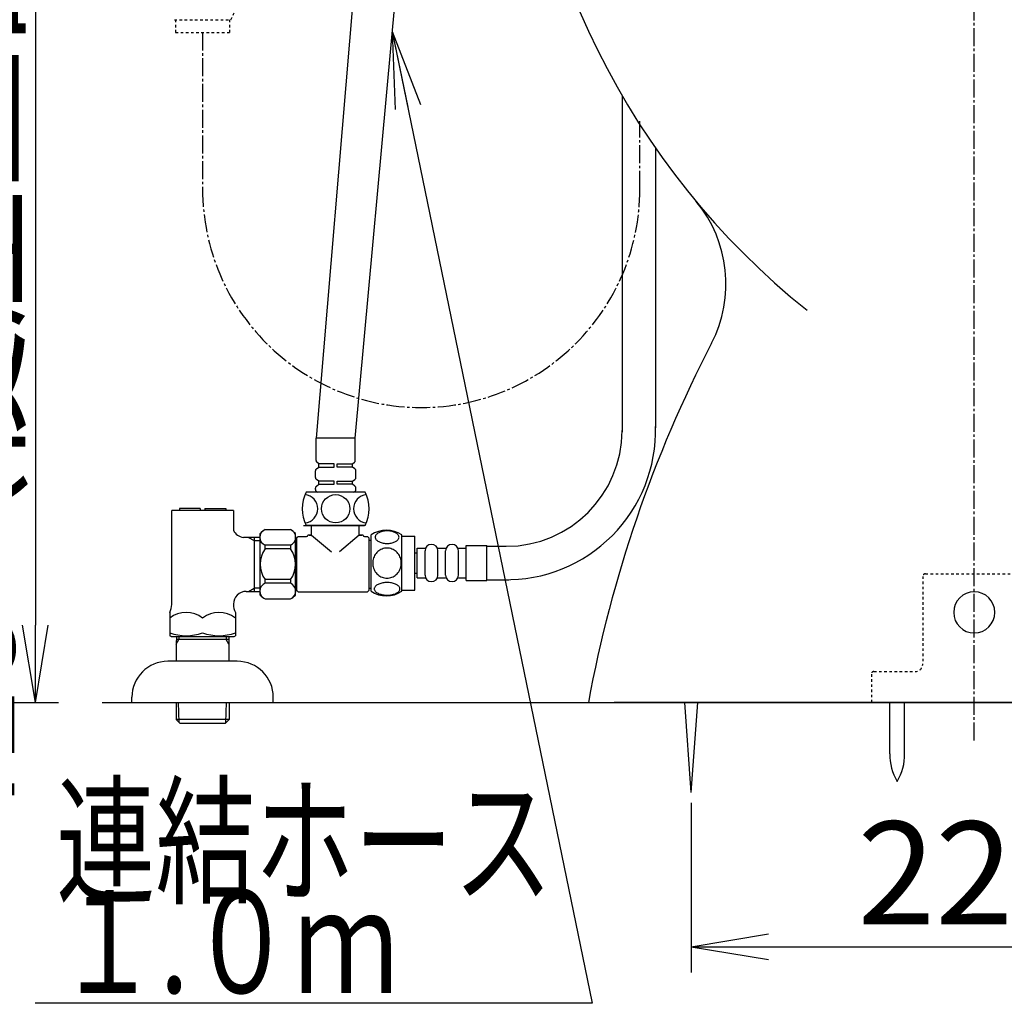
# Model space of a CAD drawing. Extents: x 0 to 2000, y 13 to 2915.
# Drawn here: x 1237 to 1620, y 534 to 916 of the extents above; entities that cross this region are included whole.
import ezdxf
from ezdxf.enums import TextEntityAlignment as Align

# ---------------------------------------------------------------- set-up
doc = ezdxf.new("R2010")
doc.units = 0
doc.linetypes.add('EXLTYPE2', pattern=[2, 1, -1])
doc.linetypes.add('EXLTYPE3', pattern=[10, 7, -1, 1, -1])
doc.layers.get('0').update_dxf_attribs({"linetype": 'CONTINUOUS'})
doc.layers.get('DEFPOINTS').update_dxf_attribs({"linetype": 'CONTINUOUS'})
for name, color, linetype in [('便器', 7, 'CONTINUOUS'), ('便座', 7, 'CONTINUOUS'), ('寸法', 7, 'CONTINUOUS'), ('枠', 7, 'CONTINUOUS')]:
    doc.layers.add(name, color=color, linetype=linetype)
doc.styles.add('EXCADDIM1', font='monotxt', dxfattribs={"width": 0.84, "bigfont": 'extfont'})
doc.styles.add('EXCADSTD', font='monotxt', dxfattribs={"bigfont": 'extfont'})
doc.styles.get("Standard").update_dxf_attribs({"font": 'monotxt', "bigfont": 'extfont'})
doc.dimstyles.new('ISO-25', dxfattribs={"dimtxt": 2.5, "dimasz": 2.5, "dimexe": 1.25, "dimexo": 0.625, "dimtad": 1, "dimtxsty": 'STANDARD', "dimcen": 2.5, "dimazin": 3, "dimtfac": 1, "dimtmove": 0, "dimatfit": 3})

# ---------------------------------------------------------------- blocks, each defined once
blk = doc.blocks.new('EX_NORM')
at = {"color": 0, "linetype": 'CONTINUOUS'}
for q in [(-1, 0.167), (-1, 0), (-1, -0.167)]:
    blk.add_line((0, 0), q, dxfattribs=at)
blk = doc.blocks.new('*D25')
at = {"layer": 'DEFPOINTS', "color": 0}
for p in [(1498, 641.7), (1718, 635.7), (1718, 556)]:
    blk.add_point(p, dxfattribs=at)
at = {"layer": '便器', "color": 3, "linetype": 'CONTINUOUS'}
for p, q in [((1498, 611.9), (1498, 546)), ((1718, 605.9), (1718, 546)), ((1528, 556), (1688, 556))]:
    blk.add_line(p, q, dxfattribs=at)
at = {"layer": '便器', "color": 3, "xscale": 30, "yscale": 30, "zscale": 30, "rotation": 180}
blk.add_blockref('EX_NORM', (1498, 556), dxfattribs=at)
at = {"layer": '便器', "color": 3, "xscale": 30, "yscale": 30, "zscale": 30}
blk.add_blockref('EX_NORM', (1718, 556), dxfattribs=at)
at = {"layer": '便器', "color": 2, "insert": (1608, 579.5), "char_height": 40, "attachment_point": 5, "style": 'EXCADDIM1'}
blk.add_mtext('220', dxfattribs=at)
blk = doc.blocks.new('*D33')
at = {"layer": 'DEFPOINTS', "color": 0}
for p in [(1128.4, 1069), (1218, 651), (1243, 651)]:
    blk.add_point(p, dxfattribs=at)
at = {"layer": '寸法', "color": 3, "linetype": 'CONTINUOUS'}
for p, q in [((1135.4, 1069), (1253, 1069)), ((1243, 1039), (1243, 681))]:
    blk.add_line(p, q, dxfattribs=at)
at = {"layer": '寸法', "color": 3, "xscale": 30, "yscale": 30, "zscale": 30}
for p, rotation in [((1243, 1069), 90), ((1243, 651), 270)]:
    blk.add_blockref('EX_NORM', p, dxfattribs=dict(at, rotation=rotation))
at = {"layer": '寸法', "color": 2, "insert": (1220, 860), "char_height": 40, "attachment_point": 5, "rotation": 90, "style": 'EXCADDIM1'}
blk.add_mtext('418（便座上面先端）', dxfattribs=at)

msp = doc.modelspace()

# ---------------------------------------------------------------- linework, layer by layer
at = {"layer": '便器', "color": 6, "linetype": 'EXLTYPE3'}
msp.add_line((1608, 636.2), (1608, 1482), dxfattribs=at)
at = {"layer": '便器', "color": 3, "linetype": 'EXLTYPE2'}
for p, q in [((1297.0308, 916.4535), (1318.9692, 916.4535)), ((1297.5, 916.4535), (1297.5, 911.4535)), ((1318.5, 916.4535), (1318.5, 911.4535)), ((1297.5, 911.4535), (1318.5, 911.4535))]:
    msp.add_line(p, q, dxfattribs=at)
at = {"layer": '便器', "color": 3, "linetype": 'EXLTYPE3'}
for p, q in [((1308, 911.4535), (1308, 850.6741)), ((1477.9999, 850.6741), (1477.9999, 877.0198))]:
    msp.add_line(p, q, dxfattribs=at)
at = {"layer": '便器', "color": 6, "linetype": 'CONTINUOUS'}
for p, q in [((1471.0842, 886.9166), (1471.0842, 756.1453)), ((1484.0623, 866.5344), (1484.0623, 757.7374)), ((1296, 689.0512), (1296, 725.6613)), ((1320, 725.6613), (1296, 725.6613)), ((1299, 726.3613), (1299, 725.6613)), ((1307.1, 726.3613), (1299, 726.3613)), ((1307.1, 726.3613), (1307.1, 725.6613)), ((1308.9, 726.3613), (1308.9, 725.6613)), ((1308.9, 726.3613), (1317, 726.3613)), ((1317, 726.3613), (1317, 725.6613)), ((1320, 725.6613), (1320, 717.9147)), ((1350.3859, 717.3), (1350.3859, 719.8)), ((1368.8859, 717.3), (1368.8859, 719.8)), ((1330.3498, 692.7256), (1330.3498, 716.7256)), ((1332.3498, 718.2256), (1342.1498, 718.2256)), ((1344.1498, 704.7256), (1344.1498, 716.7256)), ((1348.8859, 715.9756), (1348.8859, 716.0256)), ((1350.3859, 716.0256), (1348.8859, 716.0256)), ((1349.3859, 716.0256), (1350.3859, 716.0256)), ((1350.3859, 716.0256), (1350.3859, 718.5256)), ((1350.3859, 716.0256), (1358.0975, 709.6054)), ((1368.8859, 716.0256), (1361.1743, 709.6054)), ((1368.8859, 716.0256), (1368.8859, 718.5256)), ((1368.8859, 716.0256), (1369.8859, 716.0256)), ((1370.3859, 716.0256), (1368.8859, 716.0256)), ((1370.3859, 715.9756), (1370.3859, 716.0256)), ((1373.4803, 694.224), (1373.4803, 716.164)), ((1385.4798, 694.224), (1385.4798, 716.1625)), ((1330.3498, 715.1388), (1323.851, 715.1388)), ((1325.8739, 715.1388), (1328, 713.9112)), ((1328, 715.1491), (1328, 695.4995)), ((1328, 715.1388), (1328, 694.1838)), ((1328.0001, 715.1388), (1328.0001, 694.1838)), ((1328.0001, 713.9113), (1330.3498, 713.9113)), ((1332.3498, 710.7256), (1332.3498, 712.1236)), ((1342.1498, 712.1236), (1332.3498, 712.1236)), ((1342.1498, 712.1236), (1342.1498, 710.7256)), ((1344.5359, 713.1256), (1344.1498, 713.1256)), ((1344.6359, 714.9756), (1345.1359, 715.4756)), ((1344.6359, 694.4756), (1344.6359, 714.9756)), ((1345.1359, 715.4756), (1348.3859, 715.4756)), ((1370.8859, 715.4756), (1372.1359, 715.4756)), ((1372.1359, 715.4756), (1372.6359, 714.9756)), ((1372.6359, 714.9756), (1372.6359, 694.4756)), ((1385.4798, 715.6933), (1390.4798, 715.6933)), ((1390.4798, 694.6933), (1390.4798, 715.6933)), ((1342.1498, 710.7256), (1332.3498, 710.7256)), ((1390.4798, 709.2061), (1391.4796, 709.2061)), ((1391.4796, 710.9561), (1394.4796, 710.9561)), ((1391.4796, 699.4561), (1391.4796, 710.9561)), ((1394.4796, 700.4561), (1394.4796, 709.9561)), ((1399.4796, 710.9561), (1402.4796, 710.9561)), ((1399.4796, 700.4561), (1399.4796, 709.9561)), ((1402.4796, 700.4561), (1402.4796, 709.9561)), ((1407.4796, 710.9561), (1410.4796, 710.9561)), ((1407.4796, 700.4561), (1407.4796, 709.9561)), ((1410.4796, 711.9561), (1418.4796, 711.9561)), ((1410.4796, 698.4561), (1410.4796, 711.9561)), ((1418.4796, 698.4561), (1418.4796, 711.9561)), ((1418.4796, 711.7061), (1426.0842, 711.7061)), ((1418.4796, 711.7061), (1426.0842, 711.7061)), ((1344.1498, 692.7256), (1344.1498, 704.7256)), ((1390.4798, 701.2061), (1391.4796, 701.2061)), ((1332.3498, 697.3276), (1332.3498, 698.7256)), ((1342.1498, 698.7256), (1332.3498, 698.7256)), ((1342.1498, 697.3276), (1332.3498, 697.3276)), ((1342.1498, 698.7256), (1342.1498, 697.3276)), ((1391.4796, 699.4561), (1394.4796, 699.4561)), ((1399.4796, 699.4561), (1402.4796, 699.4561)), ((1407.4796, 699.4561), (1410.4796, 699.4561)), ((1410.4796, 698.4561), (1418.4796, 698.4561)), ((1418.4796, 698.7061), (1427.0642, 698.7061)), ((1418.4796, 698.7061), (1427.0642, 698.7061)), ((1325, 694.1838), (1330.3498, 694.1838)), ((1325.8739, 694.1838), (1328, 695.4113)), ((1330.3498, 695.4113), (1328.0001, 695.4113)), ((1344.5359, 696.3256), (1344.1498, 696.3256)), ((1344.6359, 694.4756), (1345.1359, 693.9756)), ((1345.1359, 693.9756), (1372.1359, 693.9756)), ((1372.1359, 693.9756), (1372.6359, 694.4756)), ((1385.4798, 694.6933), (1390.4798, 694.6933)), ((1320, 689.1718), (1320, 689.0512)), ((1332.3498, 691.2256), (1342.1498, 691.2256)), ((1295.25, 686.0201), (1295.25, 676.9475)), ((1320.75, 686.0201), (1320.75, 676.9475)), ((1295.75, 676.6588), (1295.25, 676.9475)), ((1295.75, 676.6588), (1320.25, 676.6588)), ((1297.8197, 676.662), (1297.7301, 673.648)), ((1297.7301, 673.648), (1298.7842, 675.4553)), ((1318.1764, 675.4553), (1297.7838, 675.4553)), ((1298.8201, 676.662), (1298.7842, 675.4553)), ((1317.14, 676.662), (1317.1759, 675.4553)), ((1318.2301, 673.648), (1317.1759, 675.4553)), ((1318.1405, 676.662), (1318.2301, 673.648)), ((1320.25, 676.6588), (1320.75, 676.9475)), ((1297.7301, 673.648), (1297.7301, 666.9848)), ((1318.2301, 673.648), (1318.2301, 666.9848)), ((1321.5, 666.9848), (1294.5, 666.9848)), ((1280.5, 650.9848), (1280.5, 652.9848)), ((1297.7, 650.9848), (1297.7, 645.3048)), ((1298.9295, 643.1453), (1298.6845, 650.9848)), ((1317.0705, 643.1453), (1317.3155, 650.9848)), ((1318.3, 650.9848), (1318.3, 645.3048)), ((1335.5, 650.9848), (1335.5, 652.9848)), ((1498.0001, 616), (1495.4167, 651)), ((1498.0001, 616), (1500.5835, 651)), ((1575.1371, 631.0442), (1575.1371, 650.9997)), ((1580.937, 631.0442), (1580.937, 650.9997)), ((1297.7, 645.3048), (1297.7306, 644.3248)), ((1318.2694, 644.3248), (1297.7306, 644.3248)), ((1297.7316, 644.3238), (1299.2306, 642.8248)), ((1318.2684, 644.3238), (1316.7694, 642.8248)), ((1318.3, 645.3048), (1318.2694, 644.3248)), ((1316.7694, 642.8248), (1299.2306, 642.8248)), ((1459.517, 533.9997), (1242.9072, 533.9997))]:
    msp.add_line(p, q, dxfattribs=at)
at = {"layer": '便器', "color": 6, "linetype": 'EXLTYPE2'}
for p, q in [((1589, 701), (1627, 701)), ((1588, 700), (1588, 666)), ((1569, 663), (1585, 663)), ((1568, 662), (1568, 651))]:
    msp.add_line(p, q, dxfattribs=at)
at = {"layer": '便器', "color": 7, "linetype": 'CONTINUOUS'}
for p, q in [((344.0171, 651.0003), (1252, 651.0003)), ((1747.9999, 651.0005), (1468, 650.9995))]:
    msp.add_line(p, q, dxfattribs=at)
at = {"layer": '便器', "color": 2, "linetype": 'CONTINUOUS'}
for p in [(1458, 651), (1758, 651)]:
    msp.add_line(p, (1608, 651), dxfattribs=at)
at = {"layer": '便器', "color": 6, "linetype": 'CONTINUOUS', "flags": 128}
for points in [[(1379.7376, 712.7958), (1380.1404, 712.8056), (1380.5408, 712.8349), (1380.9363, 712.8813), (1381.3196, 712.9447), (1381.6931, 713.0253), (1382.052, 713.1254), (1382.3914, 713.2402), (1382.7137, 713.3695), (1383.0115, 713.5136), (1383.2825, 713.6723), (1383.5291, 713.8407), (1383.7464, 714.0214), (1383.9344, 714.2118), (1384.0882, 714.4096), (1384.2078, 714.6122), (1384.2957, 714.8222), (1384.3494, 715.0321), (1384.3665, 715.247), (1384.3494, 715.4594), (1384.2957, 715.6718), (1384.2078, 715.8818), (1384.0882, 716.0844), (1383.9319, 716.2821), (1383.7464, 716.4701), (1383.5291, 716.6508), (1383.2849, 716.8217), (1383.0115, 716.9779), (1382.7137, 717.122), (1382.3914, 717.2538), (1382.052, 717.3686), (1381.6931, 717.4662), (1381.3221, 717.5468), (1380.9363, 717.6127), (1380.5408, 717.6591), (1380.1404, 717.686), (1379.7376, 717.6957), (1379.3347, 717.686), (1378.9344, 717.6591), (1378.5388, 717.6127), (1378.1531, 717.5492), (1377.7796, 717.4662), (1377.4207, 717.3686), (1377.0813, 717.2538), (1376.7591, 717.122), (1376.4637, 716.9779), (1376.1902, 716.8217), (1375.9436, 716.6508), (1375.7263, 716.4726), (1375.5408, 716.2821), (1375.387, 716.0844), (1375.2649, 715.8818), (1375.177, 715.6718), (1375.1233, 715.4594), (1375.1062, 715.247), (1375.1258, 715.0321), (1375.177, 714.8222), (1375.2649, 714.6122), (1375.387, 714.4096), (1375.5408, 714.2118)], [(1373.4803, 713.9233), (1372.4803, 713.9233)], [(1375.5408, 714.2118), (1375.7263, 714.0214), (1375.9436, 713.8407), (1376.1902, 713.6723), (1376.4637, 713.5136), (1376.7615, 713.3695), (1377.0813, 713.2402), (1377.4207, 713.1254), (1377.7796, 713.0253), (1378.1531, 712.9447), (1378.5388, 712.8813)], [(1378.5388, 712.8813), (1378.9319, 712.8349), (1379.3323, 712.8056), (1379.7351, 712.7958)], [(1385.2649, 705.1933), (1385.243, 705.6913), (1385.177, 706.1869), (1385.0745, 706.6752), (1384.928, 707.1611), (1384.7425, 707.6298), (1384.5203, 708.0815), (1384.2591, 708.5111), (1383.9637, 708.914), (1383.6365, 709.29), (1383.2776, 709.6318), (1382.8919, 709.9418), (1382.4842, 710.2153), (1382.0545, 710.4521), (1381.6053, 710.6449), (1381.1414, 710.7987), (1380.6678, 710.9086), (1380.1868, 710.9745), (1379.7034, 710.9989), (1379.2176, 710.9745), (1378.7366, 710.9086), (1378.263, 710.7987), (1377.8015, 710.6449), (1377.3523, 710.4521), (1376.9226, 710.2153), (1376.5125, 709.9418), (1376.1292, 709.6318), (1375.7703, 709.29), (1375.4431, 708.914), (1375.1477, 708.5111), (1374.8865, 708.0815), (1374.6619, 707.6298), (1374.4763, 707.1611), (1374.3323, 706.6752), (1374.2273, 706.1796), (1374.1638, 705.6742), (1374.1419, 705.1664), (1374.1638, 704.6586), (1374.2273, 704.1532), (1374.3323, 703.6576), (1374.4763, 703.1718), (1374.6619, 702.703), (1374.8865, 702.2514), (1375.1477, 701.8217), (1375.4431, 701.4189), (1375.7703, 701.0429), (1376.1292, 700.7011), (1376.5125, 700.391), (1376.9226, 700.1176), (1377.3523, 699.8808), (1377.8015, 699.6879), (1378.263, 699.5341), (1378.7366, 699.4242), (1379.2176, 699.3583), (1379.701, 699.3363)], [(1379.7034, 699.3363), (1380.1868, 699.3583), (1380.6678, 699.4242), (1381.1414, 699.5341), (1381.6053, 699.6879), (1382.052, 699.8808), (1382.4842, 700.1176), (1382.8919, 700.391), (1383.2776, 700.7011), (1383.6341, 701.0429), (1383.9637, 701.4189), (1384.2566, 701.8217), (1384.5203, 702.2514), (1384.7449, 702.703), (1384.9305, 703.1718), (1385.0745, 703.6576), (1385.1795, 704.1532), (1385.243, 704.6586), (1385.2649, 705.1664), (1385.2649, 705.1762), (1385.2649, 705.1835), (1385.2649, 705.1933)], [(1379.7303, 692.6982), (1380.1673, 692.7079), (1380.5994, 692.7348), (1381.0242, 692.7812), (1381.4392, 692.8471), (1381.8396, 692.9277), (1382.2254, 693.0253), (1382.594, 693.1425), (1382.9383, 693.2719), (1383.2605, 693.4159), (1383.5535, 693.5746), (1383.8196, 693.7431), (1384.0515, 693.9237), (1384.2542, 694.1117), (1384.4202, 694.3095), (1384.552, 694.5146), (1384.6448, 694.7221), (1384.7034, 694.9345), (1384.7205, 695.1469), (1384.701, 695.3617), (1384.6448, 695.5741), (1384.552, 695.7817), (1384.4202, 695.9867), (1384.2542, 696.1845), (1384.0515, 696.3725), (1383.8172, 696.5531), (1383.5535, 696.7216), (1383.2605, 696.8803), (1382.9383, 697.0243), (1382.594, 697.1537), (1382.2254, 697.2685), (1381.8396, 697.3686), (1381.4368, 697.4491), (1381.0218, 697.5151), (1380.597, 697.5614), (1380.1648, 697.5883), (1379.7303, 697.5981), (1379.2957, 697.5883), (1378.8636, 697.559), (1378.4388, 697.5126), (1378.0237, 697.4491), (1377.6209, 697.3686), (1377.2351, 697.2685), (1376.8689, 697.1537), (1376.5222, 697.0243), (1376.2024, 696.8803), (1375.907, 696.7216), (1375.6433, 696.5531), (1375.409, 696.3725), (1375.2088, 696.1845), (1375.0403, 695.9867), (1374.9109, 695.7817), (1374.8157, 695.5741), (1374.7596, 695.3617), (1374.74, 695.1469), (1374.7596, 694.9345), (1374.8157, 694.7221), (1374.9109, 694.5146), (1375.0403, 694.3095), (1375.2088, 694.1117)], [(1373.4803, 695.3233), (1372.4803, 695.3233)], [(1375.2088, 694.1117), (1375.409, 693.9237), (1375.6433, 693.7431), (1375.907, 693.5722), (1376.2024, 693.4159), (1376.5222, 693.2719), (1376.8689, 693.1401), (1377.2351, 693.0253), (1377.6209, 692.9277), (1378.0237, 692.8471), (1378.4388, 692.7812)], [(1378.4388, 692.7812), (1378.8636, 692.7348), (1379.2957, 692.7079), (1379.7303, 692.6982)]]:
    msp.add_lwpolyline(points, dxfattribs=at)
at = {"layer": '便器', "color": 2, "linetype": 'CONTINUOUS'}
for centre, radius, start, end in [((1730.4233, 1037.7251), 300, 181.306283, 231.336567), ((1730.4233, 1037.7251), 300, 181.306283, 231.336567), ((1461.5098, 813.7039), 50, 332.58268, 39.796333), ((1461.5098, 813.7039), 50, 332.58268, 39.796333), ((1949.7317, 560.4464), 500, 152.58268, 169.565747), ((1949.7317, 560.4464), 500, 152.58268, 169.565747)]:
    msp.add_arc(centre, radius, start, end, dxfattribs=at)
at = {"layer": '便器', "color": 3, "linetype": 'EXLTYPE2'}
msp.add_arc((1309.7505, 922.4545), 10.9999, 326.937744, 33.047067, dxfattribs=at)
at = {"layer": '便器', "color": 3, "linetype": 'EXLTYPE3'}
msp.add_arc((1393, 850.6741), 85, 180, 0, dxfattribs=at)
at = {"layer": '便器', "color": 6, "linetype": 'CONTINUOUS'}
for centre, radius, start, end in [((1426.0842, 756.7061), 58, 268.796815, 1.572999), ((1426.0842, 756.7061), 45, 270, 0), ((1324.4988, 720.0966), 5, 205.872755, 262.555023), ((1333.5364, 715.1746), 3.2736, 111.250854, 248.749146), ((1349.3342, 693.4965), 30, 124.481882, 129.257913), ((1340.9633, 715.1746), 3.2736, 291.250854, 68.749146), ((1325.1655, 693.4965), 30, 50.742087, 55.518118), ((1348.3859, 715.9756), 0.5, 270, 0), ((1370.8859, 715.9756), 0.5, 180, 270), ((1379.4788, 706.9438), 10.9999, 56.937744, 123.054688), ((1396.9796, 709.9561), 2.5, 90, 180), ((1396.9796, 709.9561), 2.5, 0, 90), ((1404.9796, 709.9561), 2.5, 90, 180), ((1404.9796, 709.9561), 2.5, 0, 90), ((1340.3498, 704.7256), 10, 143.130102, 216.869898), ((1334.1498, 704.7256), 10, 323.130102, 36.869898), ((1333.5364, 694.2766), 3.2736, 111.250854, 248.749146), ((1340.9633, 694.2766), 3.2736, 291.250854, 68.749146), ((1396.9796, 700.4561), 2.5, 180, 270), ((1396.9796, 700.4561), 2.5, 270, 0), ((1404.9796, 700.4561), 2.5, 180, 270), ((1404.9796, 700.4561), 2.5, 270, 0), ((1325, 689.1838), 5, 90, 180), ((1379.4788, 703.4428), 10.9985, 236.94841, 303.059082), ((1608, 686), 8, 90, 270), ((1608, 686), 8, 270, 90), ((1289.5, 689.0512), 6.5, 332.204228, 0), ((1326.5, 689.0512), 6.5, 180, 207.795772), ((1349.3342, 715.9548), 30, 230.742087, 235.518118), ((1325.1655, 715.9548), 30, 304.481882, 309.257913), ((1301.625, 675.8372), 10.183, 51.240977, 128.759023), ((1314.375, 675.8372), 10.183, 51.240977, 128.759023), ((1301.625, 695.5596), 18.6121, 249.969519, 290.030481), ((1314.375, 695.5596), 18.6121, 249.969519, 290.030481), ((1294.5, 652.9848), 14, 90, 180), ((1321.5, 652.9848), 14, 0, 90), ((1595.1336, 630.6696), 20, 178.926758, 211.259766), ((1560.9407, 630.6696), 20, 328.740234, 1.073222)]:
    msp.add_arc(centre, radius, start, end, dxfattribs=at)
at = {"layer": '便器', "color": 6, "linetype": 'EXLTYPE2'}
for centre, radius, start, end in [((1589, 700), 1, 90, 180), ((1569, 662), 1, 90, 180), ((1585, 666), 3, 270, 0)]:
    msp.add_arc(centre, radius, start, end, dxfattribs=at)
at = {"layer": '便座', "color": 6, "linetype": 'CONTINUOUS'}
for p, q in [((1373.6764, 1010.0007), (1352.1355, 753.8)), ((1367.3355, 753.8), (1390.6764, 1010.0007)), ((1352.1355, 745.1142), (1352.1355, 753.8)), ((1367.3355, 753.8), (1352.1355, 753.8)), ((1367.3355, 745.1142), (1367.3355, 753.8)), ((1353.1355, 743.7), (1352.4284, 744.4071)), ((1353.1355, 742.5), (1353.1355, 743.7)), ((1359.1355, 743.7), (1353.1355, 743.7)), ((1359.1355, 742.5), (1359.1355, 743.7)), ((1360.3355, 743.7), (1366.3355, 743.7)), ((1360.3355, 742.5), (1360.3355, 743.7)), ((1366.3355, 743.7), (1367.0426, 744.4071)), ((1366.3355, 742.5), (1366.3355, 743.7)), ((1351.8355, 738.4924), (1351.8355, 741.0076)), ((1352.2258, 741.8002), (1353.1355, 742.5)), ((1353.1355, 742.5), (1359.1355, 742.5)), ((1366.3355, 742.5), (1360.3355, 742.5)), ((1367.2452, 741.8002), (1366.3355, 742.5)), ((1367.6355, 738.4924), (1367.6355, 741.0076)), ((1353.1355, 737), (1352.2258, 737.6998)), ((1352.2258, 735.1002), (1353.1355, 735.8)), ((1353.1355, 735.8), (1353.1355, 737)), ((1359.1355, 737), (1353.1355, 737)), ((1353.1355, 735.8), (1359.1355, 735.8)), ((1359.1355, 735.8), (1359.1355, 737)), ((1360.3355, 737), (1366.3355, 737)), ((1360.3355, 735.8), (1360.3355, 737)), ((1366.3355, 735.8), (1360.3355, 735.8)), ((1366.3355, 737), (1367.2452, 737.6998)), ((1366.3355, 735.8), (1366.3355, 737)), ((1367.2452, 735.1002), (1366.3355, 735.8)), ((1371.2355, 732.8), (1348.2355, 732.8)), ((1351.8355, 733.8), (1351.8355, 734.3076)), ((1367.0355, 732.8), (1352.4355, 732.8)), ((1366.6355, 732.8), (1352.8355, 732.8)), ((1367.6355, 733.8), (1367.6355, 734.3076)), ((1347.2384, 719.8), (1348.3932, 719.8)), ((1371.2355, 719.8), (1348.2355, 719.8)), ((1371.2355, 719.8), (1348.2355, 719.8)), ((1348.3932, 719.8), (1350.3859, 719.8)), ((1350.3859, 719.8), (1359.5656, 719.8)), ((1359.5656, 719.8), (1362.883, 719.8)), ((1362.883, 719.8), (1370.9079, 719.8))]:
    msp.add_line(p, q, dxfattribs=at)
msp.add_circle((1359.7355, 726.3), 5.5, dxfattribs=at)
for centre, radius, start, end in [((1353.1355, 745.1142), 1, 180, 225), ((1366.3355, 745.1142), 1, 315, 0), ((1352.8355, 741.0076), 1, 127.568592, 180), ((1366.6355, 741.0076), 1, 0, 52.431408), ((1352.8355, 738.4924), 1, 180, 232.431408), ((1352.8355, 734.3076), 1, 127.568592, 180), ((1366.6355, 738.4924), 1, 307.568592, 0), ((1366.6355, 734.3076), 1, 0, 52.431408), ((1361.5689, 726.3), 14.8333, 154.010766, 205.989234), ((1347.2929, 726.3), 5.5, 275.124321, 84.875679), ((1352.8355, 733.8), 1, 180, 270), ((1366.6355, 733.8), 1, 270, 0), ((1372.1782, 726.3), 5.5, 95.124321, 264.875679), ((1357.9022, 726.3), 14.8333, 334.010766, 25.989234)]:
    msp.add_arc(centre, radius, start, end, dxfattribs=at)
at = {"layer": '枠', "color": 7, "linetype": 'CONTINUOUS'}
msp.add_line((1269, 651), (1910, 651), dxfattribs=at)

# ---------------------------------------------------------------- texts
at = {"layer": '便器', "color": 2, "linetype": 'CONTINUOUS', "style": 'EXCADSTD'}
for s, width, p, p2 in [('連結ホース', 1.164655, (1251.0958, 577.0119), (1444.0958, 577.0119)), ('１.０ｍ', 1.148975, (1250.5958, 538.0119), (1384.0958, 538.0119))]:
    msp.add_text(s, height=40, dxfattribs=dict(at, width=width)).set_placement(p, p2, align=Align.FIT)

# ---------------------------------------------------------------- dimensions: what is measured, and where the dimension line sits
at = {"layer": '便器', "color": 3, "linetype": 'CONTINUOUS'}
dim = msp.add_linear_dim(base=(1717.9999, 556), p1=(1498.0001, 641.6996), p2=(1717.9999, 635.6996), text='220', dimstyle='ISO-25', override={"dimtxt": 40, "dimasz": 30, "dimexe": 10, "dimexo": 29.7996, "dimgap": 0, "dimtad": 1, "dimjust": 0, "dimtih": 0, "dimtoh": 0, "dimdec": 2, "dimzin": 8, "dimlunit": 2, "dimtxsty": 'EXCADDIM1', "dimblk1": 'EX_NORM', "dimblk2": 'EX_NORM', "dimsah": 1, "dimse1": 0, "dimse2": 0, "dimclrd": 3, "dimclre": 3, "dimclrt": 2, "dimtmove": 2}, dxfattribs=at)
dim.commit()
dim.dimension.update_dxf_attribs({"geometry": '*D25', "text_midpoint": (1608, 579.5), "dimtype": 160})
at = {"layer": '寸法', "color": 3, "linetype": 'CONTINUOUS'}
dim = msp.add_linear_dim(base=(1243, 651.0003), p1=(1128.4, 1069.0003), p2=(1218, 651.0003), angle=90, text='418（便座上面先端）', dimstyle='ISO-25', override={"dimtxt": 40, "dimasz": 30, "dimexe": 10, "dimexo": 7, "dimgap": 0, "dimtad": 1, "dimjust": 0, "dimtih": 0, "dimtoh": 0, "dimdec": 1, "dimzin": 8, "dimlunit": 2, "dimtxsty": 'EXCADDIM1', "dimblk1": 'EX_NORM', "dimblk2": 'EX_NORM', "dimsah": 1, "dimse1": 0, "dimse2": 1, "dimclrd": 3, "dimclre": 3, "dimclrt": 2, "dimtmove": 2}, dxfattribs=at)
dim.commit()
dim.dimension.update_dxf_attribs({"geometry": '*D33', "text_midpoint": (1220, 860.0003), "dimtype": 160})

# ---------------------------------------------------------------- leaders
at = {"layer": '便器', "color": 6, "linetype": 'CONTINUOUS'}
msp.add_leader([(1381.7371, 911.8788), (1459.517, 533.9997)], dimstyle='ISO-25', override={"dimasz": 30, "dimldrblk": 'EX_NORM'}, dxfattribs=at)

doc.saveas('drawing.dxf')
